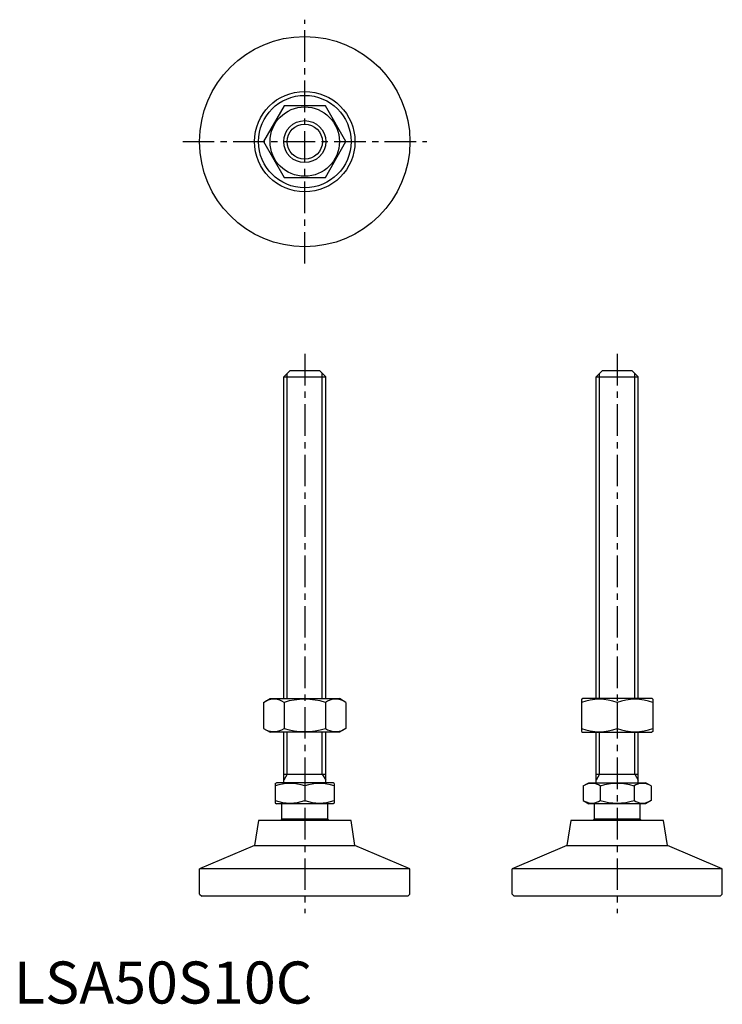
# Model space of a CAD drawing. Extents: x 1 to 168, y 0 to 234.
import ezdxf

# ---------------------------------------------------------------- set-up
doc = ezdxf.new("R2010")
doc.units = 0
doc.header["$LTSCALE"] = 6
doc.linetypes.add('CENTER', pattern=[2, 1.25, -0.25, 0.25, -0.25])
doc.layers.get('0').update_dxf_attribs({"linetype": 'CONTINUOUS'})
doc.layers.add('1', color=1, linetype='CENTER')
doc.layers.add('3', color=3, linetype='CONTINUOUS')
doc.styles.add('STANDARD1', font='txt')

msp = doc.modelspace()

# ---------------------------------------------------------------- linework, layer by layer
for p, q in [((64.24, 213.48), (59.33, 204.98)), ((74.05, 213.48), (64.24, 213.48)), ((78.96, 204.98), (74.05, 213.48)), ((59.33, 204.98), (64.24, 196.48)), ((74.05, 196.48), (78.96, 204.98)), ((64.24, 196.48), (74.05, 196.48)), ((64.15, 149.02), (65.65, 150.52)), ((65.65, 150.52), (72.65, 150.52)), ((72.65, 150.52), (74.15, 149.02)), ((138.43, 149.02), (139.93, 150.52)), ((139.93, 150.52), (146.93, 150.52)), ((146.93, 150.52), (148.43, 149.02)), ((64.15, 72.52), (64.15, 149.02)), ((64.15, 149.02), (74.15, 149.02)), ((74.15, 72.52), (74.15, 149.02)), ((138.43, 72.52), (138.43, 149.02)), ((138.43, 149.02), (148.43, 149.02)), ((148.43, 72.52), (148.43, 149.02)), ((59.33, 71.62), (60.9, 72.52)), ((59.33, 71.62), (59.33, 65.43)), ((60.9, 72.52), (77.4, 72.52)), ((64.24, 71.62), (64.24, 65.43)), ((74.05, 71.62), (74.05, 65.43)), ((78.96, 71.62), (77.4, 72.52)), ((78.96, 71.62), (78.96, 65.43)), ((134.93, 72.38), (135.18, 72.52)), ((134.93, 72.38), (134.93, 64.67)), ((151.68, 72.52), (135.18, 72.52)), ((143.43, 71.62), (143.43, 65.43)), ((151.93, 72.38), (151.68, 72.52)), ((151.93, 72.38), (151.93, 64.67)), ((59.33, 65.43), (60.9, 64.52)), ((77.4, 64.52), (60.9, 64.52)), ((64.15, 52.52), (64.15, 64.52)), ((74.15, 52.52), (74.15, 64.52)), ((78.96, 65.43), (77.4, 64.52)), ((134.93, 64.67), (135.18, 64.52)), ((135.18, 64.52), (151.68, 64.52)), ((138.43, 52.52), (138.43, 64.52)), ((148.43, 52.52), (148.43, 64.52)), ((151.93, 64.67), (151.68, 64.52)), ((64.15, 54.52), (74.15, 54.52)), ((138.43, 54.52), (148.43, 54.52)), ((62.15, 52.37), (62.41, 52.52)), ((62.15, 52.37), (62.15, 47.68)), ((75.88, 52.52), (62.41, 52.52)), ((69.15, 51.74), (69.15, 48.31)), ((76.15, 52.37), (75.88, 52.52)), ((76.15, 52.37), (76.15, 47.68)), ((135.35, 51.74), (136.7, 52.52)), ((135.35, 51.74), (135.35, 48.31)), ((136.7, 52.52), (150.16, 52.52)), ((139.39, 51.74), (139.39, 48.31)), ((147.47, 51.74), (147.47, 48.31)), ((151.51, 51.74), (150.16, 52.52)), ((151.51, 51.74), (151.51, 48.31)), ((62.15, 47.68), (62.41, 47.52)), ((75.88, 47.52), (62.41, 47.52)), ((63.65, 47.52), (63.65, 43.85)), ((74.65, 43.85), (74.65, 47.52)), ((76.15, 47.68), (75.88, 47.52)), ((135.35, 48.31), (136.7, 47.52)), ((150.16, 47.52), (136.7, 47.52)), ((137.93, 47.52), (137.93, 43.85)), ((148.93, 43.85), (148.93, 47.52)), ((151.51, 48.31), (150.16, 47.52)), ((58.15, 43.52), (57.21, 37.59)), ((80.15, 43.52), (58.15, 43.52)), ((74.65, 43.85), (63.65, 43.85)), ((81.09, 37.59), (80.15, 43.52)), ((132.43, 43.52), (131.49, 37.59)), ((154.43, 43.52), (132.43, 43.52)), ((148.93, 43.85), (137.93, 43.85)), ((155.37, 37.59), (154.43, 43.52)), ((57.21, 37.59), (44.15, 32.02)), ((57.21, 37.59), (81.09, 37.59)), ((94.15, 32.02), (81.09, 37.59)), ((131.49, 37.59), (118.43, 32.02)), ((131.49, 37.59), (155.37, 37.59)), ((168.43, 32.02), (155.37, 37.59)), ((94.15, 32.02), (44.15, 32.02)), ((44.15, 26.02), (44.15, 32.02)), ((94.15, 26.02), (94.15, 32.02)), ((168.43, 32.02), (118.43, 32.02)), ((118.43, 26.02), (118.43, 32.02)), ((168.43, 26.02), (168.43, 32.02)), ((44.15, 26.02), (44.65, 25.52)), ((93.65, 25.52), (94.15, 26.02)), ((118.43, 26.02), (118.93, 25.52)), ((167.93, 25.52), (168.43, 26.02)), ((93.65, 25.52), (44.65, 25.52)), ((167.93, 25.52), (118.93, 25.52))]:
    msp.add_line(p, q)
for radius in [25, 11.94, 11, 8.25, 5]:
    msp.add_circle((69.15, 204.98), radius)
for centre, radius, start, end in [((61.78, 68.04), 4.34, 55.6158, 115.6158), ((69.15, 56.14), 16.24, 72.412, 107.588), ((76.51, 68.04), 4.34, 64.3842, 124.3842), ((139.18, 60.1), 12.28, 69.7438, 110.2562), ((147.68, 60.1), 12.28, 69.7438, 110.2562), ((61.78, 69.01), 4.34, 244.3842, 304.3842), ((69.15, 80.91), 16.24, 252.412, 287.588), ((76.51, 69.01), 4.34, 235.6158, 295.6158), ((139.18, 76.94), 12.28, 249.7438, 290.2562), ((147.68, 76.94), 12.28, 249.7438, 290.2562), ((65.65, 42.26), 10.11, 69.7438, 110.2562), ((72.65, 42.26), 10.11, 69.7438, 110.2562), ((137.37, 48.79), 3.58, 55.6158, 115.6158), ((143.43, 38.99), 13.37, 72.412, 107.588), ((149.49, 48.79), 3.58, 64.3842, 124.3842), ((65.65, 57.79), 10.11, 249.7438, 290.2562), ((72.65, 57.79), 10.11, 249.7438, 290.2562), ((137.37, 51.26), 3.58, 244.3842, 304.3842), ((143.43, 61.05), 13.37, 252.412, 287.588), ((149.49, 51.26), 3.58, 235.6158, 295.6158), ((69.15, 39.52), 7, 141.7868, 145.1501), ((69.15, 39.52), 7, 34.8499, 38.2132), ((143.43, 39.52), 7, 141.7868, 145.1501), ((143.43, 39.52), 7, 34.8499, 38.2132)]:
    msp.add_arc(centre, radius, start, end)
at = {"extrusion": (0, 1, 0)}
for p in [(69.15, 25.52), (143.43, 25.52)]:
    msp.add_point(p, dxfattribs=at)
at = {"layer": '1'}
for p, q in [((69.15, 175.98), (69.15, 233.98)), ((40.15, 204.98), (98.15, 204.98)), ((69.15, 154.52), (69.15, 21.52)), ((143.43, 154.52), (143.43, 21.52))]:
    msp.add_line(p, q, dxfattribs=at)
at = {"layer": '3'}
for p, q in [((64.96, 72.52), (64.96, 149.84)), ((73.33, 72.52), (73.33, 149.84)), ((139.24, 72.52), (139.24, 149.84)), ((147.62, 72.52), (147.62, 149.84)), ((64.96, 54.52), (64.96, 64.52)), ((73.33, 54.52), (73.33, 64.52)), ((139.24, 54.52), (139.24, 64.52)), ((147.62, 54.52), (147.62, 64.52)), ((64.96, 54.52), (64.15, 53.12)), ((73.33, 54.52), (74.15, 53.12)), ((139.24, 54.52), (138.43, 53.12)), ((147.62, 54.52), (148.43, 53.12))]:
    msp.add_line(p, q, dxfattribs=at)
msp.add_circle((69.15, 204.98), 4.19, dxfattribs=at)

# ---------------------------------------------------------------- texts
at = {"color": 3, "style": 'STANDARD1'}
msp.add_text('LSA50S10C', height=10, dxfattribs=at).set_placement((0, 0))

doc.saveas('drawing.dxf')
